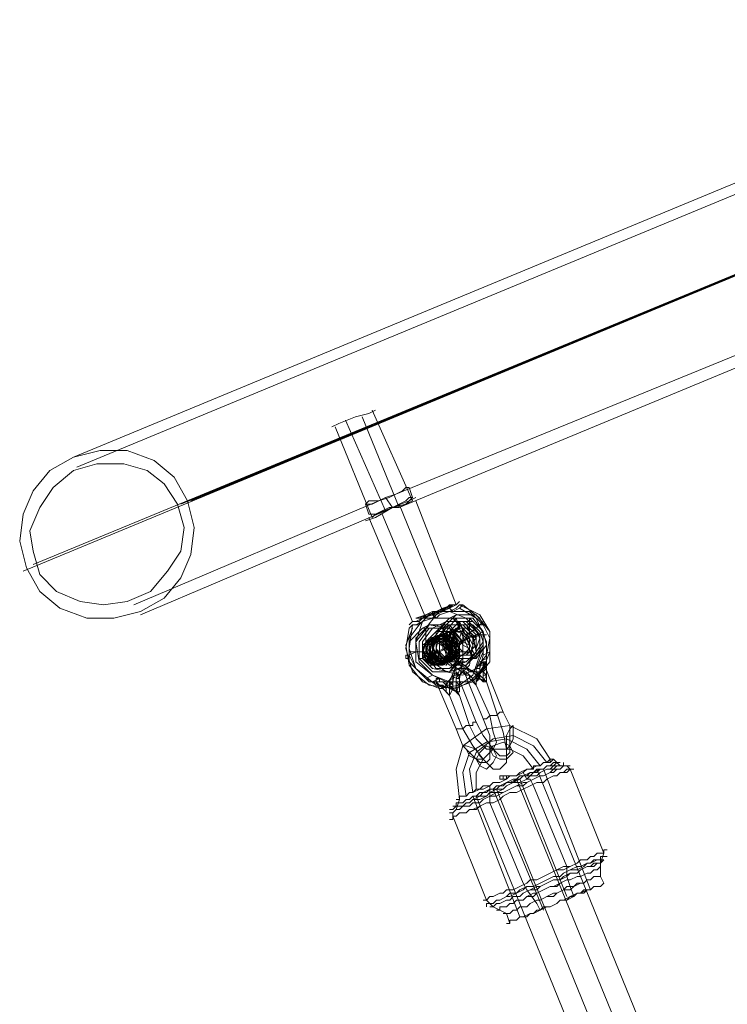
# Model space of a CAD drawing. Units: millimetres. Extents: x 1643 to 9913, y -2008 to 4702.
# Drawn here: x 3122 to 3281, y 2059 to 2279 of the extents above; entities that cross this region are included whole.
import ezdxf

# ---------------------------------------------------------------- set-up
doc = ezdxf.new("R2010")
doc.units = ezdxf.units.MM
doc.layers.add('stål', color=253, linetype='Continuous', lineweight=9)
doc.layers.add('taifun', color=250, linetype='Continuous', lineweight=9)

msp = doc.modelspace()

# ---------------------------------------------------------------- linework, layer by layer
at = {"layer": 'stål', "flags": 128}
for points in [[(3134.36, 2181.05), (3693.6, 2413), (3703.36, 2416.76), (3715.37, 2422.01), (3730.38, 2428.01), (3748.39, 2435.52), (3767.91, 2443.78), (3788.93, 2452.04), (3811.45, 2461.79), (3834.72, 2471.55), (3880.51, 2490.32), (3905.28, 2498.58), (3930.05, 2503.83), (3956.32, 2506.08)], [(3135.11, 2178.8), (3694.35, 2410.75), (3704.11, 2414.5), (3716.87, 2419.76), (3731.88, 2425.76), (3749.15, 2433.27), (3768.66, 2441.53), (3789.68, 2449.78), (3812.2, 2459.54), (3835.47, 2469.3), (3881.26, 2488.07), (3905.28, 2496.32), (3930.8, 2501.58), (3956.32, 2503.83)], [(3123.1, 2155.53), (3683.84, 2388.23), (3693.6, 2391.98), (3704.86, 2397.24), (3719.12, 2403.24), (3735.63, 2409.25), (3753.65, 2416.76), (3773.17, 2425.01), (3794.18, 2434.02), (3815.95, 2443.03), (3839.22, 2452.79), (3884.26, 2471.55), (3906.78, 2479.06), (3930.05, 2484.31), (3954.07, 2485.81)], [(3125.36, 2157.03), (3686.09, 2388.98), (3695.85, 2392.73), (3707.11, 2397.99), (3721.37, 2403.99), (3737.14, 2410), (3755.15, 2417.51), (3773.92, 2425.76), (3794.94, 2434.02), (3816.7, 2443.03), (3839.22, 2452.79), (3885.01, 2471.55), (3907.53, 2479.06), (3930.8, 2484.31), (3954.07, 2486.57)], [(3158.38, 2170.54), (3714.62, 2400.99), (3723.62, 2404.74), (3735.63, 2409.25), (3749.15, 2415.25), (3764.91, 2422.01), (3782.92, 2429.52), (3802.44, 2437.77), (3823.46, 2446.03), (3844.48, 2455.04), (3890.27, 2473.8), (3912.79, 2481.31), (3936.06, 2486.57)], [(3936.06, 2486.57), (3912.79, 2481.31), (3890.27, 2473.8), (3845.23, 2455.04), (3824.21, 2446.03), (3803.19, 2437.77), (3784.43, 2429.52), (3766.41, 2422.76), (3750.65, 2416), (3737.14, 2410), (3725.88, 2405.5), (3716.87, 2401.74), (3160.64, 2171.29)], [(3206.43, 2172.79), (3329.53, 2223.09)], [(3207.18, 2169.79), (3330.28, 2220.84)], [(3200.42, 2190.81), (3197.42, 2190.06), (3193.67, 2188.56), (3192.16, 2187.81), (3193.67, 2188.56), (3197.42, 2190.06), (3200.42, 2190.81), (3201.92, 2191.56)], [(3207.18, 2169.79), (3198.92, 2190.06)], [(3201.17, 2167.54), (3201.92, 2168.29), (3205.68, 2169.79), (3208.68, 2170.54), (3210.18, 2171.29), (3201.17, 2191.56)], [(3208.68, 2170.54), (3205.68, 2169.79), (3201.92, 2168.29), (3201.17, 2167.54), (3192.91, 2187.81)], [(3204.17, 2169.04), (3195.17, 2189.31)], [(3210.18, 2172.04), (3209.43, 2174.3)], [(3147.88, 2148.02), (3202.67, 2171.29)], [(3201.92, 2167.54), (3205.68, 2169.79), (3209.43, 2171.29), (3210.93, 2172.04), (3209.43, 2171.29), (3205.68, 2169.79), (3201.92, 2167.54), (3199.67, 2166.79)], [(3200.42, 2168.29), (3199.67, 2170.54)], [(3207.18, 2170.54), (3216.94, 2146.52)], [(3210.93, 2171.29), (3219.94, 2148.02)], [(3149.38, 2145.77), (3204.17, 2169.04)], [(3203.42, 2168.29), (3213.18, 2145.02)], [(3200.42, 2167.54), (3210.18, 2144.27)], [(3215.43, 2145.77), (3216.18, 2146.52), (3216.94, 2146.52), (3217.69, 2147.27), (3218.44, 2147.27), (3219.19, 2146.52), (3216.94, 2146.52), (3215.43, 2145.77), (3214.68, 2145.02), (3212.43, 2144.27), (3210.93, 2143.52), (3210.18, 2143.52), (3209.43, 2142.77), (3210.18, 2143.52), (3211.68, 2143.52), (3211.68, 2144.27), (3210.18, 2144.27), (3209.43, 2143.52), (3210.18, 2144.27), (3210.93, 2144.27), (3213.93, 2145.77), (3215.43, 2145.77), (3213.18, 2142.77), (3213.18, 2138.26), (3214.68, 2135.26), (3217.69, 2133.01), (3221.44, 2132.26), (3224.44, 2133.76), (3226.69, 2136.76), (3227.44, 2140.52), (3225.94, 2143.52), (3222.94, 2146.52), (3219.19, 2146.52), (3220.69, 2147.27), (3221.44, 2148.02), (3220.69, 2148.02), (3219.94, 2147.27), (3218.44, 2146.52), (3216.18, 2145.77), (3215.43, 2145.02), (3214.68, 2145.77), (3216.18, 2146.52), (3219.19, 2148.02), (3219.94, 2148.02), (3220.69, 2148.77), (3219.94, 2148.02), (3218.44, 2147.27), (3216.94, 2147.27), (3216.94, 2146.52), (3216.94, 2147.27)], [(3221.44, 2148.02), (3225.19, 2145.02), (3227.44, 2140.52), (3227.44, 2135.26), (3224.44, 2131.51), (3219.94, 2129.26), (3215.43, 2130.01), (3210.93, 2133.76), (3209.43, 2138.26), (3210.18, 2143.52)], [(3220.69, 2148.02), (3225.19, 2145.77), (3227.44, 2142.02), (3227.44, 2137.51), (3225.94, 2133.76), (3222.94, 2130.76), (3218.44, 2130.76), (3214.68, 2132.26), (3211.68, 2135.26), (3210.93, 2139.77), (3212.43, 2144.27)], [(3213.93, 2145.77), (3216.94, 2147.27), (3219.19, 2148.02)], [(3218.44, 2147.27), (3218.44, 2148.02)], [(3220.69, 2147.27), (3224.44, 2145.02), (3226.69, 2139.77), (3226.69, 2135.26), (3223.69, 2130.76), (3219.19, 2129.26), (3213.93, 2130.01), (3210.18, 2133.01), (3208.68, 2138.26), (3209.43, 2142.77)], [(3218.44, 2146.52), (3222.19, 2145.02), (3225.19, 2141.27), (3225.19, 2136.76), (3223.69, 2132.26), (3220.69, 2130.01), (3216.18, 2129.26), (3212.43, 2130.76), (3209.43, 2134.51), (3208.68, 2139.02), (3210.18, 2142.77)], [(3218.44, 2129.26), (3218.44, 2130.01), (3218.44, 2130.76), (3219.94, 2134.51), (3219.94, 2139.02), (3216.94, 2142.77), (3212.43, 2142.77), (3209.43, 2139.77), (3209.43, 2135.26), (3213.18, 2131.51), (3216.18, 2130.01), (3216.94, 2130.01), (3217.69, 2129.26), (3217.69, 2128.51), (3218.44, 2127.76), (3219.19, 2129.26), (3218.44, 2130.01), (3218.44, 2130.76), (3219.19, 2130.01), (3219.19, 2129.26), (3220.69, 2127.76), (3219.19, 2129.26), (3218.44, 2129.26), (3218.44, 2127.76), (3218.44, 2128.51), (3218.44, 2127.76), (3218.44, 2128.51), (3218.44, 2127.76), (3221.44, 2120.25), (3223.69, 2116.5), (3225.94, 2113.49), (3228.2, 2111.24), (3229.7, 2111.24), (3231.2, 2112.74), (3231.2, 2115.74), (3230.45, 2119.5), (3228.95, 2124), (3226.69, 2130.76), (3225.94, 2131.51), (3225.94, 2130.76), (3225.94, 2132.26), (3225.94, 2133.01), (3225.94, 2133.76), (3227.44, 2137.51), (3227.44, 2142.02), (3224.44, 2145.77), (3219.94, 2145.77), (3216.94, 2142.77), (3217.69, 2138.26), (3220.69, 2135.26), (3223.69, 2133.01), (3224.44, 2133.01), (3225.19, 2132.26), (3225.19, 2131.51), (3224.44, 2130.76), (3224.44, 2130.01), (3223.69, 2131.51), (3222.94, 2132.26), (3222.19, 2132.26), (3219.19, 2134.51), (3215.43, 2137.51), (3215.43, 2142.02), (3218.44, 2145.02), (3222.94, 2145.02), (3225.94, 2142.02), (3225.94, 2137.51), (3224.44, 2133.76), (3224.44, 2133.01), (3224.44, 2132.26), (3224.44, 2131.51), (3224.44, 2130.76), (3225.19, 2132.26), (3225.19, 2133.01), (3225.19, 2133.76), (3225.19, 2134.51), (3225.94, 2134.51), (3225.94, 2135.26), (3226.69, 2134.51), (3226.69, 2133.76), (3226.69, 2133.01), (3226.69, 2131.51), (3226.69, 2130.76), (3225.94, 2130.76), (3226.69, 2132.26), (3225.94, 2132.26)], [(3216.18, 2146.52), (3214.68, 2145.77), (3213.93, 2145.77), (3213.18, 2145.02), (3211.68, 2145.02), (3210.93, 2145.02)], [(3211.68, 2145.02), (3213.18, 2145.77)], [(3212.43, 2145.02), (3214.68, 2145.77), (3214.68, 2146.52)], [(3213.18, 2145.02), (3213.93, 2145.77), (3214.68, 2145.77)], [(3213.93, 2145.77), (3215.43, 2146.52), (3216.18, 2146.52)], [(3215.43, 2146.52), (3217.69, 2147.27)], [(3227.44, 2137.51), (3227.44, 2142.02), (3224.44, 2145.77), (3219.94, 2145.77), (3216.94, 2142.77), (3216.94, 2138.26), (3220.69, 2134.51), (3219.19, 2134.51), (3215.43, 2137.51), (3215.43, 2142.02), (3218.44, 2145.02), (3222.94, 2145.02), (3225.94, 2142.02), (3225.94, 2136.76), (3225.94, 2137.51)], [(3218.44, 2145.02), (3219.94, 2145.77)], [(3219.19, 2129.26), (3218.44, 2130.01), (3219.19, 2130.76), (3219.19, 2131.51), (3219.19, 2132.26), (3219.94, 2132.26), (3219.94, 2133.01), (3220.69, 2132.26), (3220.69, 2131.51), (3221.44, 2135.26), (3221.44, 2139.77), (3218.44, 2143.52), (3213.93, 2143.52), (3210.93, 2140.52), (3210.93, 2135.26), (3214.68, 2132.26), (3213.18, 2131.51), (3216.18, 2130.01)], [(3217.69, 2130.76), (3217.69, 2130.01), (3218.44, 2130.01), (3218.44, 2130.76), (3217.69, 2130.76), (3214.68, 2132.26), (3211.68, 2135.26), (3210.93, 2139.77), (3213.93, 2143.52), (3218.44, 2142.77), (3221.44, 2139.77), (3221.44, 2135.26), (3219.94, 2131.51), (3219.94, 2130.76), (3219.94, 2130.01), (3219.94, 2128.51), (3219.94, 2129.26), (3220.69, 2127.76), (3222.94, 2121), (3224.44, 2118), (3226.69, 2115.74), (3228.2, 2115.74), (3228.95, 2117.25), (3228.2, 2119.5), (3227.44, 2123.25), (3224.44, 2130.01), (3224.44, 2130.76)], [(3211.68, 2144.27), (3212.43, 2145.02), (3213.18, 2145.02)], [(3212.43, 2142.77), (3213.93, 2143.52)], [(3213.93, 2142.77), (3214.68, 2142.77), (3217.69, 2144.27)], [(3218.44, 2143.52), (3215.43, 2142.02)], [(3219.94, 2145.02), (3220.69, 2142.77), (3216.94, 2141.27), (3216.18, 2141.27)], [(3223.69, 2136.76), (3220.69, 2136.76), (3219.19, 2139.02), (3218.44, 2142.02), (3219.94, 2143.52)], [(3223.69, 2137.51), (3221.44, 2137.51), (3219.94, 2139.02), (3219.19, 2141.27), (3220.69, 2143.52)], [(3220.69, 2144.27), (3220.69, 2142.77), (3219.94, 2142.77)], [(3220.69, 2144.27), (3219.94, 2144.27), (3223.69, 2136.01), (3223.69, 2136.76), (3222.94, 2137.51), (3222.94, 2139.02), (3222.19, 2140.52), (3221.44, 2141.27), (3221.44, 2142.77), (3220.69, 2143.52), (3219.94, 2144.27), (3220.69, 2144.27), (3221.44, 2144.27), (3223.69, 2144.27), (3225.94, 2142.02), (3225.94, 2139.02), (3224.44, 2136.76)], [(3221.44, 2143.52), (3223.69, 2143.52), (3225.19, 2142.02), (3225.94, 2139.77), (3224.44, 2137.51)], [(3225.94, 2143.52), (3226.69, 2143.52), (3225.19, 2143.52), (3224.44, 2142.77), (3222.19, 2141.27)], [(3222.94, 2141.27), (3222.94, 2143.52), (3222.94, 2145.02)], [(3224.44, 2143.52), (3225.19, 2143.52), (3225.94, 2144.27)], [(3213.18, 2131.51), (3209.43, 2135.26), (3209.43, 2139.77), (3212.43, 2142.77), (3216.94, 2142.77), (3219.94, 2139.02), (3219.94, 2134.51), (3221.44, 2135.26)], [(3216.18, 2134.51), (3217.69, 2136.76), (3216.94, 2139.77), (3214.68, 2140.52), (3212.43, 2139.02), (3212.43, 2136.01), (3214.68, 2134.51), (3216.94, 2135.26), (3218.44, 2137.51), (3216.94, 2140.52), (3213.93, 2140.52), (3212.43, 2138.26), (3213.18, 2135.26), (3215.43, 2134.51), (3218.44, 2136.01), (3218.44, 2139.02), (3216.18, 2140.52), (3213.18, 2139.77), (3212.43, 2137.51), (3213.93, 2134.51), (3216.94, 2134.51), (3218.44, 2136.76), (3217.69, 2139.77), (3215.43, 2140.52), (3213.18, 2139.02), (3213.18, 2136.76), (3215.43, 2134.51), (3217.69, 2135.26), (3219.19, 2138.26), (3217.69, 2140.52), (3214.68, 2140.52), (3213.18, 2138.26), (3213.93, 2136.01), (3216.18, 2134.51), (3218.44, 2136.01), (3219.19, 2139.02), (3216.94, 2141.27), (3213.93, 2140.52), (3213.18, 2137.51), (3214.68, 2135.26), (3217.69, 2134.51), (3219.19, 2136.76), (3218.44, 2139.77), (3216.18, 2141.27), (3213.93, 2139.77), (3213.93, 2136.76), (3215.43, 2134.51), (3218.44, 2135.26), (3219.19, 2138.26), (3217.69, 2140.52), (3215.43, 2141.27), (3213.18, 2139.02), (3214.68, 2136.01), (3216.94, 2134.51), (3219.19, 2136.01), (3219.19, 2139.02), (3217.69, 2141.27), (3214.68, 2140.52), (3213.93, 2137.51), (3215.43, 2135.26), (3218.44, 2135.26), (3219.94, 2137.51), (3219.19, 2140.52), (3216.94, 2141.27), (3213.93, 2139.77), (3213.93, 2136.76), (3216.18, 2135.26), (3219.19, 2136.01), (3219.94, 2138.26), (3218.44, 2141.27), (3216.18, 2141.27), (3213.93, 2139.02), (3214.68, 2136.01), (3217.69, 2135.26), (3219.94, 2136.76), (3219.94, 2139.77), (3217.69, 2141.27), (3215.43, 2140.52), (3214.68, 2138.26), (3216.18, 2135.26), (3218.44, 2135.26), (3220.69, 2137.51), (3219.94, 2140.52), (3216.94, 2141.27), (3214.68, 2139.77), (3214.68, 2137.51), (3216.94, 2135.26), (3219.94, 2136.01), (3220.69, 2139.02), (3219.19, 2141.27), (3216.18, 2141.27), (3214.68, 2139.02), (3215.43, 2136.76), (3218.44, 2135.26), (3220.69, 2136.76), (3220.69, 2139.77), (3218.44, 2142.02), (3216.18, 2141.27), (3214.68, 2138.26), (3216.94, 2136.01), (3219.19, 2135.26)], [(3219.19, 2142.02), (3216.18, 2141.27)], [(3222.19, 2141.27), (3219.94, 2142.02), (3218.44, 2142.77)], [(3218.44, 2141.27), (3219.19, 2141.27), (3219.94, 2142.02)], [(3222.94, 2138.26), (3221.44, 2139.02), (3220.69, 2140.52), (3221.44, 2142.77)], [(3225.94, 2142.02), (3224.44, 2141.27), (3220.69, 2139.77)], [(3221.44, 2139.77), (3220.69, 2139.77), (3224.44, 2141.27), (3225.19, 2141.27)], [(3223.69, 2141.27), (3220.69, 2139.77)], [(3222.94, 2139.02), (3221.44, 2139.77), (3221.44, 2140.52), (3221.44, 2141.27)], [(3222.19, 2142.77), (3224.44, 2142.02), (3225.19, 2140.52), (3224.44, 2138.26)], [(3222.94, 2142.02), (3223.69, 2141.27), (3224.44, 2140.52), (3223.69, 2139.77)], [(3225.94, 2142.02), (3224.44, 2141.27), (3223.69, 2140.52)], [(3223.69, 2140.52), (3225.19, 2141.27), (3226.69, 2141.27)], [(3213.93, 2139.77), (3215.43, 2140.52)], [(3213.93, 2140.52), (3213.93, 2139.77)], [(3215.43, 2140.52), (3214.68, 2140.52)], [(3215.43, 2139.77), (3216.94, 2140.52)], [(3222.19, 2140.52), (3220.69, 2139.02), (3218.44, 2137.51)], [(3219.94, 2139.77), (3219.94, 2139.02), (3219.19, 2139.02)], [(3222.94, 2140.52), (3219.94, 2139.02)], [(3213.18, 2137.51), (3210.93, 2137.51), (3209.43, 2136.76), (3208.68, 2136.76), (3208.68, 2136.01), (3209.43, 2136.01)], [(3209.43, 2137.51), (3210.93, 2137.51)], [(3211.68, 2136.01), (3212.43, 2136.01), (3215.43, 2137.51)], [(3216.18, 2137.51), (3213.18, 2136.76)], [(3217.69, 2138.26), (3214.68, 2136.76)], [(3218.44, 2138.26), (3219.19, 2139.02), (3215.43, 2137.51)], [(3217.69, 2138.26), (3219.19, 2139.02)], [(3223.69, 2136.01), (3222.94, 2137.51), (3219.19, 2136.01), (3218.44, 2135.26)], [(3223.69, 2136.01), (3222.94, 2137.51), (3222.19, 2136.76)], [(3224.44, 2133.76), (3225.19, 2133.76), (3225.94, 2136.76), (3227.44, 2137.51), (3225.94, 2133.76)], [(3212.43, 2136.01), (3213.93, 2136.76)], [(3213.18, 2136.76), (3212.43, 2136.01)], [(3214.68, 2136.76), (3213.93, 2136.76)], [(3216.18, 2134.51), (3217.69, 2135.26)], [(3217.69, 2135.26), (3216.94, 2135.26)], [(3221.44, 2136.76), (3218.44, 2135.26)], [(3222.19, 2135.26), (3218.44, 2133.76)], [(3219.94, 2133.01), (3224.44, 2121.75), (3225.94, 2118.75), (3228.2, 2115.74), (3229.7, 2114.24), (3231.2, 2114.24), (3231.95, 2114.99), (3231.95, 2118), (3231.95, 2121), (3230.45, 2124), (3225.94, 2135.26)], [(3220.69, 2135.26), (3220.69, 2134.51), (3223.69, 2133.01), (3224.44, 2133.01), (3225.19, 2132.26), (3225.19, 2131.51), (3226.69, 2130.76), (3225.19, 2132.26)], [(3225.94, 2135.26), (3226.69, 2133.76), (3225.94, 2133.01), (3224.44, 2133.01), (3222.19, 2133.76)], [(3226.69, 2132.26), (3225.94, 2133.01), (3225.94, 2133.76), (3226.69, 2134.51), (3226.69, 2135.26), (3225.94, 2135.26), (3225.19, 2134.51), (3225.19, 2133.76), (3225.19, 2133.01), (3224.44, 2133.01), (3224.44, 2132.26), (3225.19, 2131.51), (3224.44, 2131.51)], [(3225.19, 2135.26), (3226.69, 2136.01)], [(3215.43, 2130.76), (3219.94, 2120.25), (3221.44, 2116.5), (3223.69, 2114.24), (3225.19, 2112.74), (3226.69, 2112.74), (3227.44, 2113.49), (3227.44, 2115.74), (3227.44, 2118.75), (3225.94, 2122.5), (3221.44, 2133.76)], [(3218.44, 2133.01), (3222.19, 2134.51)], [(3219.94, 2134.51), (3219.19, 2130.76), (3218.44, 2130.76)], [(3222.19, 2132.26), (3219.19, 2134.51)], [(3219.19, 2133.01), (3220.69, 2133.76), (3222.19, 2133.76), (3222.19, 2134.51)], [(3223.69, 2133.01), (3222.94, 2133.01), (3222.19, 2133.76), (3221.44, 2133.76), (3221.44, 2133.01), (3222.19, 2133.01), (3222.19, 2132.26), (3222.94, 2132.26), (3223.69, 2131.51), (3223.69, 2130.76), (3224.44, 2130.01), (3222.94, 2131.51), (3222.94, 2132.26), (3222.19, 2133.01), (3221.44, 2133.01), (3221.44, 2133.76), (3222.19, 2133.76), (3222.94, 2133.01), (3223.69, 2133.01), (3224.44, 2132.26), (3225.94, 2130.76), (3226.69, 2130.76)], [(3214.68, 2132.26), (3217.69, 2130.76), (3216.94, 2130.76), (3216.18, 2130.76), (3216.18, 2131.51), (3215.43, 2131.51), (3215.43, 2130.76), (3216.18, 2130.01), (3216.94, 2129.26), (3217.69, 2128.51), (3218.44, 2127.76)], [(3216.18, 2131.51), (3214.68, 2130.76)], [(3219.19, 2132.26), (3217.69, 2130.01), (3216.94, 2129.26), (3216.18, 2129.26), (3215.43, 2130.76)], [(3219.94, 2131.51), (3220.69, 2131.51), (3219.94, 2131.51), (3219.94, 2130.76), (3220.69, 2130.01), (3219.94, 2128.51), (3220.69, 2128.51)], [(3223.69, 2131.51), (3223.69, 2130.76)], [(3216.94, 2129.26), (3216.94, 2130.01)], [(3219.94, 2130.01), (3220.69, 2130.01)], [(3231.95, 2076.71), (3231.2, 2078.96), (3228.2, 2080.46), (3226.69, 2081.97), (3219.19, 2100.73), (3219.19, 2101.48), (3219.94, 2102.23), (3220.69, 2104.49), (3219.94, 2111.24), (3221.44, 2116.5), (3226.69, 2120.25), (3231.95, 2121), (3237.95, 2118), (3240.96, 2113.49), (3241.71, 2113.49), (3243.21, 2111.99), (3244.71, 2111.99), (3245.46, 2111.24), (3252.97, 2092.47), (3252.22, 2090.22), (3252.22, 2087.22), (3252.97, 2085.72)], [(3238.7, 2111.99), (3235.7, 2115.74), (3231.2, 2118), (3226.69, 2117.25), (3222.94, 2114.99), (3221.44, 2110.49), (3222.19, 2105.24)], [(3240.21, 2112.74), (3237.2, 2116.5), (3232.7, 2118.75), (3228.2, 2118), (3224.44, 2114.99), (3222.94, 2111.24), (3223.69, 2105.99)], [(3237.2, 2111.24), (3234.95, 2114.24), (3231.95, 2115.74), (3228.2, 2115.74), (3225.94, 2113.49), (3224.44, 2110.49), (3224.44, 2106.74)], [(3246.21, 2082.72), (3245.46, 2084.97), (3244.71, 2087.22), (3244.71, 2089.47), (3237.2, 2107.49), (3236.45, 2108.99), (3235.7, 2108.99), (3234.95, 2110.49)], [(3239.46, 2111.24), (3249.96, 2084.22)], [(3229.7, 2108.99), (3229.7, 2109.74), (3230.45, 2109.74), (3231.2, 2109.74), (3231.2, 2108.99)], [(3230.45, 2108.99), (3230.45, 2109.74), (3231.2, 2109.74), (3231.95, 2109.74)], [(3234.2, 2108.99), (3244.71, 2082.72)], [(3238.7, 2079.71), (3237.95, 2081.22), (3235.7, 2084.22), (3234.95, 2085.72), (3227.44, 2103.73), (3227.44, 2104.49), (3227.44, 2105.99), (3227.44, 2107.49)], [(3228.2, 2106.74), (3239.46, 2079.71)], [(3223.69, 2105.24), (3234.2, 2078.21)]]:
    msp.add_lwpolyline(points, dxfattribs=at)
for points in [[(3123.86, 2156.28), (3126.86, 2151.03), (3131.36, 2147.27), (3137.37, 2145.02), (3143.37, 2145.02), (3149.38, 2146.52), (3154.63, 2149.52), (3158.38, 2154.03), (3160.64, 2159.28), (3161.39, 2165.29), (3159.89, 2171.29), (3156.88, 2176.55), (3152.38, 2180.3), (3146.37, 2182.55), (3140.37, 2182.55), (3134.36, 2181.05), (3129.11, 2178.05), (3125.36, 2173.54), (3123.1, 2168.29), (3122.35, 2162.29), (3123.86, 2156.28)], [(3157.63, 2170.54), (3154.63, 2175.05), (3150.88, 2178.05), (3145.62, 2179.55), (3139.62, 2179.55), (3134.36, 2178.05), (3129.86, 2174.3), (3126.86, 2169.79), (3124.61, 2164.54), (3125.36, 2160.03), (3126.86, 2154.78), (3130.61, 2151.03), (3135.87, 2148.77), (3141.12, 2148.02), (3146.37, 2148.77), (3151.63, 2151.03), (3155.38, 2155.53), (3158.38, 2160.03), (3159.14, 2165.29), (3157.63, 2170.54)], [(3199.67, 2170.54), (3201.17, 2170.54), (3202.67, 2171.29), (3204.93, 2172.04), (3206.43, 2172.79), (3207.93, 2173.54), (3208.68, 2174.3), (3209.43, 2174.3), (3208.68, 2174.3), (3207.93, 2173.54), (3206.43, 2172.79), (3204.17, 2172.04), (3202.67, 2171.29), (3200.42, 2171.29), (3199.67, 2170.54)], [(3200.42, 2168.29), (3201.92, 2168.29), (3203.42, 2169.04), (3204.93, 2169.79), (3207.18, 2169.79), (3208.68, 2170.54), (3209.43, 2171.29), (3210.18, 2172.04), (3209.43, 2172.04), (3208.68, 2171.29), (3207.18, 2170.54), (3205.68, 2169.79), (3204.17, 2169.04), (3201.92, 2168.29), (3201.17, 2168.29), (3200.42, 2168.29)], [(3204.17, 2172.04), (3205.68, 2169.79)], [(3213.93, 2145.77), (3214.68, 2145.77), (3216.18, 2146.52), (3216.94, 2146.52), (3218.44, 2147.27), (3219.19, 2148.02), (3218.44, 2148.02), (3217.69, 2147.27), (3216.94, 2147.27), (3215.43, 2146.52), (3214.68, 2145.77)], [(3210.93, 2145.02), (3211.68, 2145.02), (3212.43, 2145.02), (3213.18, 2145.77), (3214.68, 2146.52), (3215.43, 2146.52), (3216.18, 2146.52), (3213.18, 2145.77)], [(3213.18, 2145.77), (3213.18, 2145.02)], [(3213.18, 2145.02), (3215.43, 2145.02), (3219.19, 2145.02), (3222.19, 2142.02), (3223.69, 2139.02), (3222.94, 2134.51), (3220.69, 2132.26), (3217.69, 2130.76), (3213.93, 2130.76), (3210.93, 2133.76), (3209.43, 2136.76), (3209.43, 2140.52), (3211.68, 2143.52)], [(3222.19, 2134.51), (3218.44, 2134.51), (3215.43, 2137.51), (3215.43, 2142.02), (3217.69, 2144.27), (3222.19, 2144.27), (3225.19, 2141.27), (3225.19, 2137.51), (3222.19, 2134.51)], [(3217.69, 2144.27), (3215.43, 2141.27), (3215.43, 2137.51), (3218.44, 2134.51), (3222.19, 2134.51), (3224.44, 2137.51), (3224.44, 2141.27), (3221.44, 2144.27), (3217.69, 2144.27)], [(3222.19, 2135.26), (3218.44, 2135.26), (3216.18, 2137.51), (3216.18, 2141.27), (3218.44, 2143.52), (3221.44, 2143.52), (3223.69, 2141.27), (3224.44, 2137.51), (3222.19, 2135.26)], [(3224.44, 2136.01), (3223.69, 2136.01), (3219.94, 2136.01), (3217.69, 2139.02), (3217.69, 2142.02), (3219.94, 2145.02), (3223.69, 2145.02), (3225.94, 2142.02), (3226.69, 2139.02)], [(3223.69, 2136.01), (3220.69, 2136.01), (3218.44, 2139.02), (3218.44, 2142.02), (3220.69, 2144.27), (3223.69, 2144.27), (3225.94, 2142.02), (3225.94, 2138.26), (3223.69, 2136.01)], [(3221.44, 2144.27), (3222.19, 2143.52), (3222.94, 2142.02), (3223.69, 2140.52), (3223.69, 2139.77), (3224.44, 2138.26), (3224.44, 2137.51), (3224.44, 2136.76), (3224.44, 2136.01), (3220.69, 2144.27)], [(3213.93, 2142.77), (3211.68, 2139.77), (3211.68, 2136.01), (3214.68, 2133.01), (3218.44, 2133.01), (3221.44, 2136.01), (3221.44, 2139.77), (3218.44, 2142.77), (3213.93, 2142.77)], [(3218.44, 2133.01), (3214.68, 2133.76), (3212.43, 2136.01), (3212.43, 2139.77), (3214.68, 2142.77), (3218.44, 2142.77), (3220.69, 2139.77), (3220.69, 2136.01), (3218.44, 2133.01)], [(3216.18, 2134.51), (3217.69, 2136.76), (3216.94, 2139.77), (3214.68, 2140.52), (3212.43, 2138.26), (3213.18, 2136.01), (3215.43, 2134.51), (3217.69, 2136.01), (3217.69, 2138.26), (3215.43, 2140.52), (3213.18, 2139.77), (3212.43, 2136.76), (3214.68, 2134.51), (3216.94, 2135.26), (3218.44, 2137.51), (3216.94, 2139.77), (3214.68, 2140.52), (3212.43, 2138.26), (3213.93, 2135.26), (3216.18, 2134.51), (3218.44, 2136.76), (3217.69, 2139.02), (3215.43, 2140.52), (3213.18, 2139.02), (3213.18, 2136.76), (3215.43, 2134.51), (3217.69, 2135.26), (3218.44, 2138.26), (3216.94, 2140.52), (3213.93, 2140.52), (3213.18, 2137.51), (3214.68, 2135.26), (3216.94, 2135.26), (3219.19, 2137.51), (3217.69, 2139.77), (3215.43, 2140.52), (3213.18, 2139.02), (3213.93, 2136.01), (3216.18, 2134.51), (3218.44, 2136.01), (3219.19, 2139.02), (3216.94, 2140.52), (3213.93, 2139.77), (3213.93, 2137.51), (3215.43, 2135.26), (3218.44, 2135.26), (3219.19, 2138.26), (3217.69, 2140.52), (3215.43, 2140.52), (3213.93, 2138.26), (3214.68, 2136.01), (3217.69, 2135.26), (3219.19, 2136.76), (3219.19, 2139.77), (3216.94, 2141.27), (3214.68, 2139.77), (3213.93, 2136.76), (3216.18, 2135.26), (3219.19, 2136.01), (3219.94, 2139.02), (3217.69, 2140.52), (3215.43, 2140.52), (3213.93, 2138.26), (3215.43, 2136.01), (3218.44, 2135.26), (3219.94, 2137.51), (3219.19, 2140.52), (3216.18, 2141.27), (3214.68, 2139.77), (3214.68, 2136.76), (3217.69, 2135.26), (3219.94, 2136.76), (3219.94, 2139.77), (3217.69, 2141.27), (3215.43, 2140.52), (3214.68, 2137.51), (3216.18, 2135.26), (3219.19, 2136.01), (3220.69, 2138.26), (3219.19, 2140.52), (3216.18, 2141.27), (3214.68, 2139.02), (3215.43, 2136.01), (3218.44, 2135.26), (3220.69, 2137.51), (3219.94, 2139.77), (3217.69, 2141.27), (3215.43, 2140.52), (3215.43, 2137.51), (3217.69, 2135.26), (3219.94, 2136.76), (3220.69, 2139.02), (3219.19, 2141.27), (3216.18, 2141.27), (3215.43, 2138.26), (3216.94, 2136.01), (3219.19, 2136.01), (3216.18, 2136.01), (3215.43, 2138.26), (3216.18, 2141.27), (3219.19, 2141.27), (3220.69, 2139.02), (3219.94, 2136.76), (3217.69, 2135.26), (3215.43, 2137.51), (3215.43, 2140.52), (3217.69, 2141.27), (3219.94, 2139.77), (3220.69, 2137.51), (3218.44, 2135.26), (3215.43, 2136.01), (3214.68, 2139.02), (3216.18, 2141.27), (3219.19, 2140.52), (3220.69, 2138.26), (3219.19, 2136.01), (3216.18, 2135.26), (3214.68, 2137.51), (3215.43, 2140.52), (3217.69, 2141.27), (3219.94, 2139.77), (3219.94, 2136.76), (3217.69, 2135.26), (3214.68, 2136.76), (3214.68, 2139.02), (3216.18, 2141.27), (3219.19, 2140.52), (3219.94, 2137.51), (3218.44, 2135.26), (3215.43, 2136.01), (3213.93, 2138.26), (3215.43, 2140.52), (3217.69, 2140.52), (3219.94, 2139.02), (3219.19, 2136.01), (3216.18, 2135.26), (3213.93, 2136.76), (3213.93, 2139.77), (3216.94, 2141.27), (3219.19, 2139.77), (3219.19, 2136.76), (3216.94, 2135.26), (3214.68, 2136.01), (3213.93, 2138.26), (3215.43, 2140.52), (3217.69, 2140.52), (3219.19, 2138.26), (3217.69, 2135.26), (3215.43, 2135.26), (3213.18, 2137.51), (3213.93, 2139.77), (3216.94, 2140.52), (3218.44, 2139.02), (3218.44, 2136.01), (3216.18, 2134.51), (3213.93, 2136.01), (3213.18, 2139.02), (3215.43, 2140.52), (3217.69, 2139.77), (3218.44, 2137.51), (3216.94, 2135.26), (3214.68, 2135.26), (3213.18, 2137.51), (3213.93, 2140.52), (3216.94, 2140.52), (3218.44, 2138.26), (3217.69, 2135.26), (3215.43, 2134.51), (3213.18, 2136.76), (3213.18, 2139.02), (3215.43, 2140.52), (3217.69, 2139.02), (3218.44, 2136.76), (3216.18, 2134.51), (3213.93, 2135.26), (3212.43, 2138.26), (3213.93, 2140.52), (3216.94, 2139.77), (3218.44, 2137.51), (3216.94, 2135.26), (3214.68, 2134.51), (3212.43, 2136.76), (3213.18, 2139.77), (3215.43, 2140.52), (3217.69, 2138.26), (3217.69, 2136.01), (3215.43, 2134.51), (3212.43, 2136.01), (3212.43, 2138.26), (3214.68, 2140.52), (3216.94, 2139.77), (3217.69, 2136.76)], [(3218.44, 2133.76), (3215.43, 2133.76), (3213.18, 2136.76), (3213.18, 2139.77), (3215.43, 2142.02), (3218.44, 2142.02), (3220.69, 2139.77), (3220.69, 2136.01), (3218.44, 2133.76)], [(3218.44, 2135.26), (3216.18, 2135.26), (3214.68, 2136.76), (3214.68, 2139.02), (3216.18, 2141.27), (3217.69, 2140.52), (3219.94, 2139.02), (3219.94, 2136.76), (3218.44, 2135.26)], [(3219.19, 2142.02), (3217.69, 2140.52), (3217.69, 2138.26), (3219.19, 2136.76), (3221.44, 2136.76), (3222.94, 2138.26), (3222.94, 2140.52), (3221.44, 2142.02), (3219.19, 2142.02)], [(3222.19, 2136.76), (3219.94, 2136.76), (3218.44, 2138.26), (3218.44, 2141.27), (3219.94, 2142.77), (3221.44, 2142.77), (3223.69, 2140.52), (3223.69, 2138.26), (3222.19, 2136.76)], [(3222.94, 2137.51), (3220.69, 2137.51), (3219.19, 2139.02), (3219.19, 2141.27), (3220.69, 2142.77), (3222.94, 2142.77), (3224.44, 2141.27), (3224.44, 2139.02), (3222.94, 2137.51)], [(3222.94, 2137.51), (3220.69, 2137.51), (3219.19, 2139.02), (3219.19, 2141.27), (3220.69, 2142.77), (3222.94, 2142.77), (3224.44, 2141.27), (3224.44, 2139.02), (3222.94, 2137.51)], [(3216.18, 2134.51), (3213.93, 2134.51), (3212.43, 2136.01), (3212.43, 2138.26), (3213.93, 2139.77), (3215.43, 2139.77), (3217.69, 2138.26), (3217.69, 2136.01), (3216.18, 2134.51)], [(3216.18, 2134.51), (3213.93, 2134.51), (3212.43, 2136.01), (3212.43, 2138.26), (3213.93, 2139.77), (3216.18, 2139.77), (3217.69, 2138.26), (3217.69, 2136.01), (3216.18, 2134.51)], [(3215.43, 2140.52), (3213.93, 2139.02), (3213.93, 2136.76), (3215.43, 2135.26), (3217.69, 2135.26), (3219.19, 2136.76), (3219.19, 2139.02), (3217.69, 2140.52), (3215.43, 2140.52)], [(3219.19, 2139.02), (3218.44, 2139.02)], [(3219.19, 2136.01), (3219.19, 2135.26)], [(3220.69, 2127.76), (3219.94, 2129.26), (3219.94, 2128.51), (3220.69, 2128.51), (3220.69, 2130.01), (3220.69, 2131.51), (3220.69, 2132.26), (3219.94, 2132.26), (3219.94, 2133.01), (3219.94, 2132.26), (3219.19, 2132.26), (3219.19, 2131.51), (3219.19, 2130.76), (3219.19, 2129.26), (3218.44, 2127.76), (3216.94, 2129.26), (3216.18, 2130.01), (3215.43, 2130.76), (3216.18, 2130.76), (3216.94, 2130.76), (3217.69, 2130.01), (3218.44, 2129.26), (3219.94, 2128.51)], [(3226.69, 2130.76), (3225.94, 2131.51)], [(3225.94, 2122.5), (3226.69, 2122.5), (3227.44, 2123.25), (3228.2, 2123.25), (3228.95, 2123.25), (3229.7, 2124), (3230.45, 2124), (3229.7, 2124), (3228.95, 2123.25), (3228.2, 2123.25), (3227.44, 2123.25), (3226.69, 2122.5), (3225.94, 2122.5)], [(3224.44, 2121.75), (3223.69, 2121.75), (3223.69, 2121), (3222.94, 2121), (3222.19, 2121), (3221.44, 2120.25), (3220.69, 2120.25), (3219.94, 2120.25), (3220.69, 2120.25), (3221.44, 2120.25), (3222.19, 2121), (3222.94, 2121), (3223.69, 2121), (3223.69, 2121.75), (3224.44, 2121.75)], [(3231.2, 2115.74), (3231.95, 2116.5), (3232.7, 2118), (3232.7, 2120.25), (3232.7, 2121), (3231.95, 2120.25), (3231.2, 2118.75), (3231.2, 2116.5), (3231.2, 2115.74)], [(3227.44, 2115.74), (3228.2, 2114.24), (3229.7, 2113.49), (3231.2, 2113.49), (3232.7, 2114.99), (3231.95, 2116.5), (3230.45, 2117.25), (3228.2, 2116.5), (3227.44, 2115.74)], [(3225.94, 2113.49), (3225.19, 2114.24), (3224.44, 2115.74), (3222.19, 2116.5), (3221.44, 2116.5), (3222.19, 2115.74), (3222.94, 2114.24), (3224.44, 2113.49), (3225.94, 2113.49)], [(3228.2, 2115.74), (3226.69, 2116.5), (3225.19, 2114.99), (3224.44, 2113.49), (3225.19, 2111.99), (3226.69, 2111.24), (3228.2, 2112.74), (3228.95, 2114.24), (3228.2, 2115.74)], [(3218.44, 2102.23), (3219.19, 2102.23), (3219.94, 2102.98), (3220.69, 2102.98), (3221.44, 2102.98), (3222.19, 2103.73), (3222.94, 2103.73), (3223.69, 2104.49), (3225.19, 2105.24), (3226.69, 2105.24), (3227.44, 2105.99), (3228.95, 2106.74), (3230.45, 2106.74), (3231.2, 2107.49), (3232.7, 2108.24), (3234.2, 2108.24), (3235.7, 2108.99), (3236.45, 2109.74), (3237.95, 2109.74), (3238.7, 2110.49), (3240.21, 2111.24), (3240.96, 2111.24), (3241.71, 2111.99), (3242.46, 2111.99), (3243.21, 2111.99), (3243.96, 2111.99), (3243.96, 2112.74), (3243.96, 2111.99), (3243.21, 2111.99), (3242.46, 2111.99), (3241.71, 2111.24), (3240.96, 2111.24), (3240.21, 2111.24), (3238.7, 2110.49), (3237.95, 2109.74), (3236.45, 2109.74), (3235.7, 2108.99), (3234.2, 2108.24), (3232.7, 2108.24), (3231.2, 2107.49), (3230.45, 2106.74), (3228.95, 2105.99), (3227.44, 2105.99), (3226.69, 2105.24), (3225.19, 2104.49), (3223.69, 2104.49), (3222.94, 2103.73), (3222.19, 2103.73), (3221.44, 2102.98), (3220.69, 2102.98), (3219.94, 2102.98), (3219.19, 2102.23), (3218.44, 2102.23)], [(3243.21, 2112.74), (3242.46, 2112.74), (3241.71, 2112.74), (3240.96, 2111.99), (3240.21, 2111.99), (3239.46, 2111.24), (3238.7, 2111.24), (3237.2, 2110.49), (3236.45, 2110.49), (3234.95, 2109.74), (3234.2, 2108.99), (3232.7, 2108.99), (3231.2, 2108.24), (3229.7, 2107.49), (3228.95, 2106.74), (3227.44, 2106.74), (3225.94, 2105.99), (3225.19, 2105.24), (3223.69, 2105.24), (3222.94, 2104.49), (3222.19, 2104.49), (3221.44, 2103.73), (3220.69, 2103.73), (3219.94, 2103.73), (3219.94, 2102.98), (3219.19, 2102.98), (3219.94, 2102.98), (3219.94, 2103.73), (3220.69, 2103.73), (3221.44, 2103.73), (3222.19, 2104.49), (3222.94, 2104.49), (3223.69, 2105.24), (3225.19, 2105.24), (3225.94, 2105.99), (3227.44, 2106.74), (3228.95, 2106.74), (3229.7, 2107.49), (3231.2, 2108.24), (3232.7, 2108.24), (3234.2, 2108.99), (3234.95, 2109.74), (3236.45, 2109.74), (3237.2, 2110.49), (3238.7, 2111.24), (3239.46, 2111.24), (3240.21, 2111.99), (3240.96, 2111.99), (3241.71, 2111.99), (3242.46, 2112.74), (3243.21, 2112.74)], [(3241.71, 2113.49), (3240.96, 2112.74), (3240.21, 2112.74), (3239.46, 2112.74), (3238.7, 2111.99), (3237.95, 2111.99), (3236.45, 2111.24), (3235.7, 2111.24), (3234.2, 2110.49), (3233.45, 2109.74), (3231.95, 2109.74), (3231.2, 2108.99), (3229.7, 2108.24), (3228.2, 2108.24), (3227.44, 2107.49), (3225.94, 2106.74), (3225.19, 2106.74), (3223.69, 2105.99), (3222.94, 2105.99), (3222.19, 2105.24), (3221.44, 2105.24), (3220.69, 2105.24), (3220.69, 2104.49), (3219.94, 2104.49), (3220.69, 2104.49), (3220.69, 2105.24), (3221.44, 2105.24), (3222.19, 2105.24), (3222.94, 2105.99), (3223.69, 2105.99), (3225.19, 2106.74), (3225.94, 2106.74), (3227.44, 2107.49), (3228.2, 2108.24), (3229.7, 2108.24), (3231.2, 2108.99), (3231.95, 2109.74), (3233.45, 2109.74), (3234.95, 2110.49), (3235.7, 2111.24), (3236.45, 2111.24), (3237.95, 2111.99), (3238.7, 2111.99), (3239.46, 2112.74), (3240.21, 2112.74), (3240.96, 2112.74), (3241.71, 2113.49)], [(3241.71, 2113.49), (3240.96, 2113.49), (3240.21, 2112.74), (3239.46, 2112.74), (3238.7, 2111.99), (3237.95, 2111.99), (3236.45, 2111.24), (3235.7, 2111.24), (3234.2, 2110.49), (3233.45, 2109.74), (3231.95, 2109.74), (3231.2, 2108.99), (3229.7, 2108.24), (3228.2, 2108.24), (3227.44, 2107.49), (3225.94, 2107.49), (3225.19, 2106.74), (3223.69, 2105.99), (3222.94, 2105.99), (3222.19, 2105.24), (3221.44, 2105.24), (3220.69, 2105.24), (3220.69, 2104.49), (3219.94, 2104.49), (3220.69, 2104.49), (3220.69, 2105.24), (3221.44, 2105.24), (3222.19, 2105.24), (3222.94, 2105.99), (3223.69, 2105.99), (3225.19, 2106.74), (3225.94, 2106.74), (3227.44, 2107.49), (3228.2, 2108.24), (3229.7, 2108.24), (3231.2, 2108.99), (3231.95, 2109.74), (3233.45, 2109.74), (3234.2, 2110.49), (3235.7, 2111.24), (3236.45, 2111.24), (3237.95, 2111.99), (3238.7, 2111.99), (3239.46, 2112.74), (3240.21, 2112.74), (3240.96, 2112.74), (3241.71, 2113.49)], [(3241.71, 2113.49), (3240.96, 2113.49), (3240.96, 2112.74), (3240.21, 2112.74), (3239.46, 2112.74), (3238.7, 2111.99), (3237.95, 2111.99), (3237.2, 2111.99), (3237.2, 2111.24), (3236.45, 2111.24), (3237.2, 2111.24), (3237.2, 2111.99), (3237.95, 2111.99), (3238.7, 2111.99), (3239.46, 2112.74), (3240.21, 2112.74), (3240.96, 2112.74), (3240.96, 2113.49), (3241.71, 2113.49)], [(3245.46, 2111.99), (3244.71, 2111.99), (3243.96, 2111.99), (3243.21, 2111.24), (3242.46, 2111.24), (3241.71, 2111.24), (3240.96, 2110.49), (3239.46, 2109.74), (3238.7, 2109.74), (3237.2, 2108.99), (3235.7, 2108.24), (3234.95, 2108.24), (3233.45, 2107.49), (3231.95, 2106.74), (3230.45, 2105.99), (3228.95, 2105.99), (3227.44, 2105.24), (3225.94, 2104.49), (3225.19, 2103.73), (3223.69, 2103.73), (3222.94, 2102.98), (3221.44, 2102.98), (3220.69, 2102.23), (3219.94, 2102.23), (3219.19, 2101.48), (3218.44, 2101.48), (3219.19, 2101.48), (3219.94, 2102.23), (3220.69, 2102.23), (3221.44, 2102.98), (3222.94, 2102.98), (3223.69, 2103.73), (3225.19, 2103.73), (3225.94, 2104.49), (3227.44, 2105.24), (3228.95, 2105.24), (3230.45, 2105.99), (3231.95, 2106.74), (3233.45, 2107.49), (3234.95, 2107.49), (3235.7, 2108.24), (3237.2, 2108.99), (3238.7, 2109.74), (3239.46, 2109.74), (3240.96, 2110.49), (3241.71, 2110.49), (3242.46, 2111.24), (3243.21, 2111.24), (3243.96, 2111.99), (3244.71, 2111.99), (3245.46, 2111.99)], [(3246.21, 2111.24), (3245.46, 2111.24), (3244.71, 2111.24), (3243.96, 2110.49), (3243.21, 2110.49), (3242.46, 2109.74), (3241.71, 2109.74), (3240.21, 2108.99), (3239.46, 2108.24), (3237.95, 2108.24), (3236.45, 2107.49), (3234.95, 2106.74), (3233.45, 2105.99), (3231.95, 2105.99), (3230.45, 2105.24), (3229.7, 2104.49), (3228.2, 2103.73), (3226.69, 2103.73), (3225.19, 2102.98), (3223.69, 2102.23), (3222.94, 2102.23), (3222.19, 2101.48), (3220.69, 2101.48), (3219.94, 2100.73), (3219.19, 2100.73), (3219.19, 2099.98), (3218.44, 2099.98), (3219.19, 2099.98), (3219.19, 2100.73), (3219.94, 2100.73), (3220.69, 2101.48), (3222.19, 2101.48), (3222.94, 2102.23), (3224.44, 2102.23), (3225.19, 2102.98), (3226.69, 2103.73), (3228.2, 2103.73), (3229.7, 2104.49), (3230.45, 2105.24), (3231.95, 2105.99), (3233.45, 2105.99), (3234.95, 2106.74), (3236.45, 2107.49), (3237.95, 2108.24), (3239.46, 2108.24), (3240.21, 2108.99), (3241.71, 2109.74), (3242.46, 2109.74), (3243.21, 2110.49), (3243.96, 2110.49), (3244.71, 2110.49), (3245.46, 2111.24), (3246.21, 2111.24)], [(3222.94, 2104.49), (3223.69, 2105.24), (3224.44, 2105.24), (3225.19, 2105.99), (3225.94, 2105.99), (3227.44, 2106.74), (3228.2, 2106.74), (3228.95, 2107.49), (3230.45, 2107.49), (3231.2, 2108.24), (3232.7, 2108.24), (3233.45, 2108.99), (3234.2, 2109.74), (3235.7, 2109.74), (3236.45, 2110.49), (3237.2, 2110.49), (3237.95, 2110.49), (3238.7, 2111.24), (3239.46, 2111.24), (3238.7, 2111.24), (3237.95, 2110.49), (3237.2, 2110.49), (3236.45, 2110.49), (3235.7, 2109.74), (3234.2, 2109.74), (3233.45, 2108.99), (3232.7, 2108.24), (3231.2, 2108.24), (3230.45, 2107.49), (3228.95, 2107.49), (3228.2, 2106.74), (3227.44, 2106.74), (3225.94, 2105.99), (3225.19, 2105.99), (3224.44, 2105.24), (3223.69, 2105.24), (3222.94, 2104.49)], [(3231.95, 2109.74), (3231.2, 2108.99), (3230.45, 2108.99), (3229.7, 2108.99), (3230.45, 2108.99), (3231.2, 2108.99), (3231.95, 2109.74)], [(3229.7, 2109.74), (3230.45, 2109.74), (3231.2, 2109.74), (3230.45, 2109.74), (3229.7, 2109.74)], [(3229.7, 2108.99), (3230.45, 2108.99), (3230.45, 2109.74), (3231.2, 2109.74), (3230.45, 2109.74), (3230.45, 2108.99), (3229.7, 2108.99)], [(3230.45, 2109.74), (3231.2, 2109.74), (3230.45, 2109.74)], [(3220.69, 2104.49), (3220.69, 2105.24), (3221.44, 2105.24), (3222.19, 2105.24), (3222.94, 2105.99), (3223.69, 2105.99), (3224.44, 2106.74), (3225.19, 2106.74), (3224.44, 2106.74), (3223.69, 2105.99), (3222.94, 2105.99), (3222.19, 2105.24), (3221.44, 2105.24), (3220.69, 2105.24), (3220.69, 2104.49)], [(3225.94, 2081.97), (3226.69, 2081.97), (3227.44, 2082.72), (3228.2, 2082.72), (3229.7, 2083.47), (3230.45, 2083.47), (3231.2, 2084.22), (3232.7, 2084.22), (3234.2, 2084.97), (3235.7, 2085.72), (3236.45, 2086.47), (3237.95, 2086.47), (3239.46, 2087.22), (3240.96, 2087.97), (3242.46, 2088.72), (3243.96, 2089.47), (3245.46, 2089.47), (3246.96, 2090.22), (3247.71, 2090.97), (3249.21, 2090.97), (3249.96, 2091.72), (3250.71, 2091.72), (3251.47, 2092.47), (3252.22, 2092.47), (3252.97, 2092.47), (3252.97, 2093.23), (3253.72, 2093.23), (3252.97, 2093.23), (3252.97, 2092.47), (3252.22, 2092.47), (3251.47, 2092.47), (3250.71, 2091.72), (3249.96, 2091.72), (3249.21, 2090.97), (3247.71, 2090.97), (3246.96, 2090.22), (3245.46, 2089.47), (3243.96, 2088.72), (3242.46, 2088.72), (3240.96, 2087.97), (3239.46, 2087.22), (3237.95, 2086.47), (3236.45, 2086.47), (3235.7, 2085.72), (3234.2, 2084.97), (3232.7, 2084.22), (3231.2, 2084.22), (3230.45, 2083.47), (3229.7, 2083.47), (3228.2, 2082.72), (3227.44, 2082.72), (3226.69, 2081.97), (3225.94, 2081.97)], [(3253.72, 2091.72), (3252.97, 2091.72), (3252.22, 2091.72), (3252.22, 2090.97), (3250.71, 2090.97), (3249.96, 2090.22), (3249.21, 2090.22), (3247.71, 2089.47), (3246.96, 2089.47), (3245.46, 2088.72), (3243.96, 2087.97), (3243.21, 2087.22), (3241.71, 2087.22), (3240.21, 2086.47), (3238.7, 2085.72), (3237.2, 2084.97), (3235.7, 2084.97), (3234.2, 2084.22), (3233.45, 2083.47), (3231.95, 2083.47), (3231.2, 2082.72), (3229.7, 2081.97), (3228.95, 2081.97), (3228.2, 2081.22), (3227.44, 2081.22), (3226.69, 2081.22), (3226.69, 2080.46), (3226.69, 2081.22), (3227.44, 2081.22), (3228.2, 2081.22), (3228.95, 2081.97), (3229.7, 2081.97), (3231.2, 2082.72), (3231.95, 2082.72), (3233.45, 2083.47), (3234.95, 2084.22), (3235.7, 2084.97), (3237.2, 2084.97), (3238.7, 2085.72), (3240.21, 2086.47), (3241.71, 2087.22), (3243.21, 2087.22), (3243.96, 2087.97), (3245.46, 2088.72), (3246.96, 2088.72), (3248.46, 2089.47), (3249.21, 2090.22), (3249.96, 2090.22), (3251.47, 2090.97), (3252.22, 2090.97), (3252.22, 2091.72), (3252.97, 2091.72), (3253.72, 2091.72)], [(3252.97, 2090.97), (3252.22, 2090.97), (3252.22, 2090.22), (3251.47, 2090.22), (3250.71, 2090.22), (3249.96, 2089.47), (3249.21, 2089.47), (3247.71, 2088.72), (3246.96, 2087.97), (3245.46, 2087.97), (3243.96, 2087.22), (3243.21, 2086.47), (3241.71, 2086.47), (3240.21, 2085.72), (3238.7, 2084.97), (3237.95, 2084.97), (3236.45, 2084.22), (3234.95, 2083.47), (3234.2, 2082.72), (3232.7, 2082.72), (3231.95, 2081.97), (3231.2, 2081.97), (3229.7, 2081.22), (3228.95, 2081.22), (3228.2, 2080.46), (3227.44, 2080.46), (3228.2, 2080.46), (3228.95, 2081.22), (3229.7, 2081.22), (3231.2, 2081.97), (3231.95, 2081.97), (3232.7, 2082.72), (3234.2, 2082.72), (3234.95, 2083.47), (3236.45, 2084.22), (3237.95, 2084.22), (3238.7, 2084.97), (3240.21, 2085.72), (3241.71, 2086.47), (3243.21, 2086.47), (3244.71, 2087.22), (3245.46, 2087.97), (3246.96, 2087.97), (3247.71, 2088.72), (3249.21, 2089.47), (3249.96, 2089.47), (3250.71, 2089.47), (3251.47, 2090.22), (3252.22, 2090.22), (3252.97, 2090.97)], [(3252.22, 2089.47), (3251.47, 2088.72), (3250.71, 2088.72), (3249.96, 2087.97), (3249.21, 2087.97), (3247.71, 2087.22), (3246.96, 2087.22), (3245.46, 2086.47), (3244.71, 2086.47), (3243.21, 2085.72), (3241.71, 2084.97), (3240.96, 2084.97), (3239.46, 2084.22), (3237.95, 2083.47), (3237.2, 2083.47), (3235.7, 2082.72), (3234.95, 2081.97), (3233.45, 2081.97), (3232.7, 2081.22), (3231.95, 2081.22), (3231.2, 2080.46), (3230.45, 2080.46), (3229.7, 2080.46), (3229.7, 2079.71), (3228.95, 2079.71), (3229.7, 2079.71), (3229.7, 2080.46), (3230.45, 2080.46), (3231.2, 2080.46), (3231.95, 2081.22), (3232.7, 2081.22), (3233.45, 2081.97), (3234.95, 2081.97), (3235.7, 2082.72), (3237.2, 2082.72), (3237.95, 2083.47), (3239.46, 2084.22), (3240.96, 2084.97), (3242.46, 2084.97), (3243.21, 2085.72), (3244.71, 2086.47), (3245.46, 2086.47), (3246.96, 2087.22), (3247.71, 2087.22), (3249.21, 2087.97), (3249.96, 2087.97), (3250.71, 2088.72), (3251.47, 2088.72), (3252.22, 2089.47)], [(3252.22, 2087.97), (3252.22, 2087.22), (3251.47, 2087.22), (3250.71, 2087.22), (3249.96, 2086.47), (3249.21, 2086.47), (3248.46, 2085.72), (3246.96, 2085.72), (3246.21, 2084.97), (3244.71, 2084.97), (3243.96, 2084.22), (3242.46, 2083.47), (3241.71, 2083.47), (3240.21, 2082.72), (3238.7, 2081.97), (3237.95, 2081.97), (3236.45, 2081.22), (3235.7, 2080.46), (3234.2, 2080.46), (3233.45, 2079.71), (3232.7, 2079.71), (3231.95, 2078.96), (3231.2, 2078.96), (3230.45, 2078.96), (3231.2, 2078.96), (3231.95, 2078.96), (3232.7, 2079.71), (3233.45, 2079.71), (3234.2, 2080.46), (3235.7, 2080.46), (3236.45, 2081.22), (3237.95, 2081.97), (3238.7, 2081.97), (3240.21, 2082.72), (3241.71, 2082.72), (3242.46, 2083.47), (3243.96, 2084.22), (3245.46, 2084.22), (3246.21, 2084.97), (3247.71, 2085.72), (3248.46, 2085.72), (3249.21, 2086.47), (3249.96, 2086.47), (3250.71, 2087.22), (3251.47, 2087.22), (3252.22, 2087.22), (3252.22, 2087.97)], [(3252.97, 2085.72), (3252.22, 2084.97), (3251.47, 2084.97), (3250.71, 2084.97), (3249.96, 2084.22), (3249.21, 2084.22), (3247.71, 2083.47), (3246.96, 2083.47), (3245.46, 2082.72), (3244.71, 2081.97), (3243.21, 2081.97), (3242.46, 2081.22), (3240.96, 2080.46), (3239.46, 2080.46), (3238.7, 2079.71), (3237.2, 2078.96), (3236.45, 2078.96), (3234.95, 2078.21), (3234.2, 2078.21), (3233.45, 2077.46), (3232.7, 2077.46), (3231.95, 2077.46), (3231.95, 2076.71), (3231.2, 2076.71), (3231.95, 2076.71), (3231.95, 2077.46), (3232.7, 2077.46), (3233.45, 2077.46), (3234.2, 2078.21), (3234.95, 2078.21), (3236.45, 2078.96), (3237.2, 2078.96), (3238.7, 2079.71), (3239.46, 2080.46), (3240.96, 2080.46), (3242.46, 2081.22), (3243.21, 2081.97), (3244.71, 2081.97), (3246.21, 2082.72), (3246.96, 2083.47), (3248.46, 2083.47), (3249.21, 2084.22), (3249.96, 2084.22), (3250.71, 2084.97), (3251.47, 2084.97), (3252.22, 2084.97), (3252.97, 2085.72)], [(3250.71, 2084.97), (3249.96, 2084.22), (3249.21, 2084.22), (3248.46, 2084.22), (3247.71, 2083.47), (3246.96, 2083.47), (3246.21, 2082.72), (3245.46, 2082.72), (3243.96, 2081.97), (3243.21, 2081.97), (3242.46, 2081.22), (3240.96, 2080.46), (3240.21, 2080.46), (3238.7, 2079.71), (3237.95, 2079.71), (3237.2, 2078.96), (3236.45, 2078.96), (3235.7, 2078.21), (3234.95, 2078.21), (3234.2, 2078.21), (3234.95, 2078.21), (3235.7, 2078.21), (3236.45, 2078.96), (3237.2, 2078.96), (3237.95, 2079.71), (3238.7, 2079.71), (3240.21, 2080.46), (3240.96, 2080.46), (3242.46, 2081.22), (3243.21, 2081.97), (3244.71, 2081.97), (3245.46, 2082.72), (3246.21, 2082.72), (3246.96, 2083.47), (3247.71, 2083.47), (3248.46, 2084.22), (3249.21, 2084.22), (3249.96, 2084.22), (3250.71, 2084.97)]]:
    msp.add_lwpolyline(points, close=True, dxfattribs=at)
at = {"layer": 'taifun', "flags": 128}
msp.add_lwpolyline([(3238.7, 2111.24), (3237.95, 2111.24), (3237.2, 2110.49), (3236.45, 2109.74), (3234.95, 2109.74), (3234.2, 2109.74), (3233.45, 2108.99), (3231.95, 2108.24), (3231.2, 2108.24), (3230.45, 2107.49), (3228.95, 2107.49), (3228.2, 2106.74), (3227.44, 2106.74), (3226.69, 2105.99), (3225.94, 2105.99), (3225.19, 2105.24), (3224.44, 2105.24), (3223.69, 2105.24), (3224.44, 2105.24), (3225.19, 2105.24), (3225.94, 2105.99), (3226.69, 2105.99), (3227.44, 2106.74), (3228.2, 2106.74), (3228.95, 2107.49), (3230.45, 2107.49), (3231.2, 2108.24), (3231.95, 2108.24), (3233.45, 2108.99), (3234.2, 2108.99), (3234.95, 2109.74), (3236.45, 2109.74), (3237.2, 2110.49), (3237.95, 2110.49), (3238.7, 2111.24)], close=True, dxfattribs=at)
for points in [[(3237.95, 2111.24), (3437.63, 1621.07)], [(3233.45, 2108.99), (3433.12, 1618.82)], [(3228.95, 2106.74), (3427.87, 1617.31)], [(3224.44, 2105.24), (3423.36, 1615.06)]]:
    msp.add_lwpolyline(points, dxfattribs=at)

doc.saveas('drawing.dxf')
